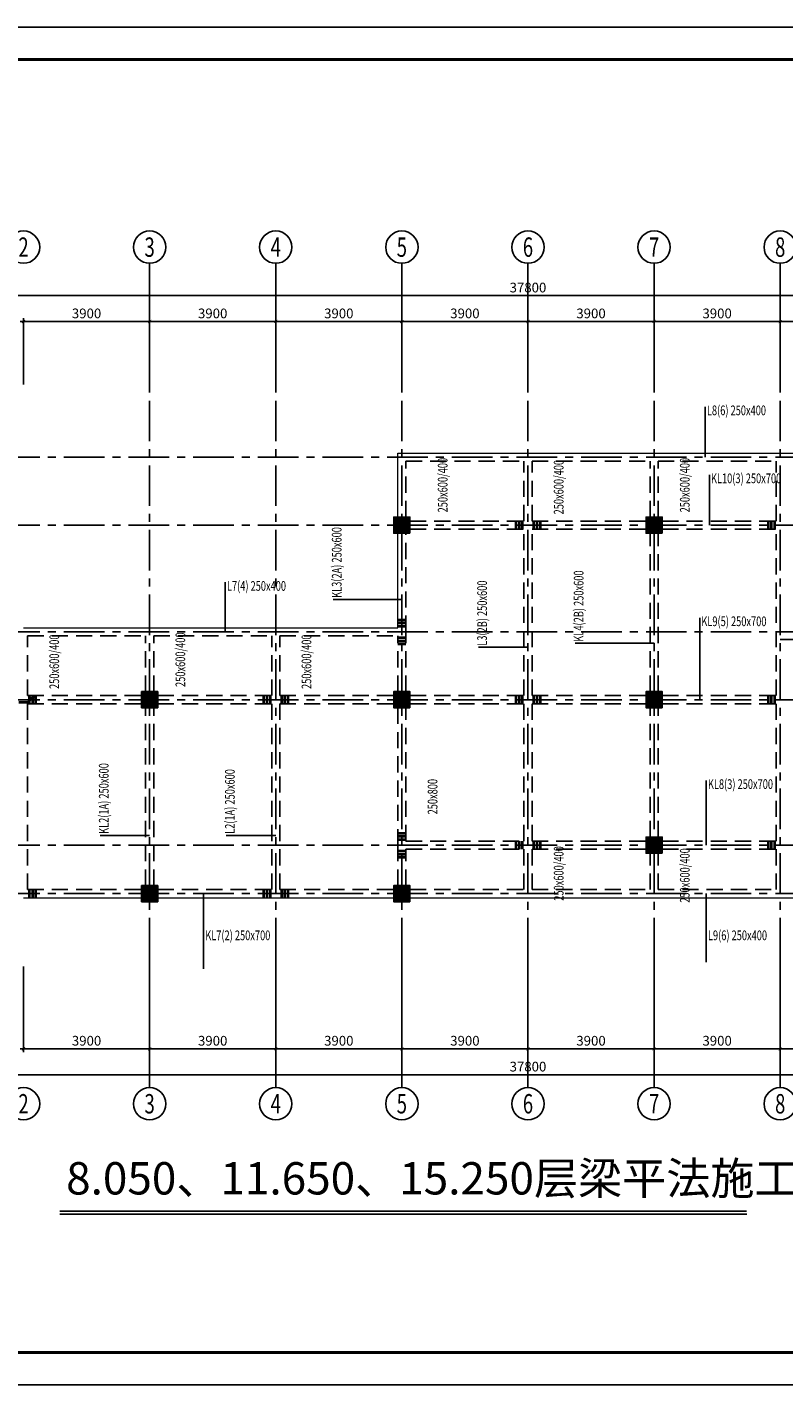
# Model space of a CAD drawing. Units: millimetres. Extents: x 3286043 to 3490224, y 318640 to 1032440.
# Drawn here: x 3321267 to 3344667, y 475987 to 517987 of the extents above; entities that cross this region are included whole.
import ezdxf
from ezdxf.enums import TextEntityAlignment as Align

# ---------------------------------------------------------------- set-up
doc = ezdxf.new("R2010")
doc.units = ezdxf.units.MM
doc.header["$LTSCALE"] = 1000
doc.linetypes.add('CENTER', pattern=[2, 1.25, -0.25, 0.25, -0.25])
doc.linetypes.add('DASHED', pattern=[0.75, 0.5, -0.25])
for name, color, linetype in [('AXIS', 253, 'CENTER'), ('AXIS_DIM', 3, 'Continuous'), ('AXIS_NUM', 7, 'Continuous'), ('BEAM', 4, 'DASHED'), ('BORDER', 7, 'Continuous'), ('COLU', 7, 'Continuous'), ('COLU_HATCH', 251, 'Continuous'), ('NUM', 7, 'Continuous'), ('框1', 7, 'Continuous')]:
    doc.layers.add(name, color=color, linetype=linetype)
for name, color, linetype, lineweight in [('Pkpm_S_Beam', 4, 'Continuous', 18), ('Pkpm_S_BeamDimLocalVer', 7, 'Continuous', 25), ('Pkpm_S_BeamDimMass', 2, 'Continuous', 25), ('Pkpm_S_BeamDimMassVer', 2, 'Continuous', 25), ('Pkpm_S_SubBeamHanger', 1, 'Continuous', 40), ('Pkpm_S_SubBeamHoop', 1, 'Continuous', 40)]:
    doc.layers.add(name, color=color, linetype=linetype, lineweight=lineweight)
doc.styles.add('TSSD_Axis', font='complex.shx', dxfattribs={"width": 0.7, "bigfont": 'hztxt.shx'})
doc.styles.add('TSSD_Dimension', font='tssdeng.shx', dxfattribs={"width": 0.7, "bigfont": 'hztxt.shx'})
doc.styles.add('TSSD_Norm', font='tssdeng.shx', dxfattribs={"bigfont": 'hztxt.shx'})
doc.styles.add('TSSD_Rein', font='tssdeng.shx', dxfattribs={"width": 0.7, "bigfont": 'hztxt.shx'})
doc.dimstyles.new('TSSD_100_100', dxfattribs={"dimtxt": 300, "dimasz": 100, "dimexe": 100, "dimexo": 250, "dimgap": 100, "dimtad": 1, "dimdec": 0, "dimzin": 0, "dimdsep": 46, "dimtxsty": 'TSSD_Dimension', "dimblk": 'ARCHTICK', "dimblk1": 'ARCHTICK', "dimblk2": 'ARCHTICK', "dimcen": 0, "dimdle": 100, "dimclrt": 7, "dimadec": 0, "dimazin": 0, "dimtfac": 1, "dimtdec": 0, "dimtix": 1, "dimtmove": 2, "dimatfit": 3, "dimfxl": 0, "dimtolj": 1, "dimtzin": 0, "dimarcsym": 0})

# ---------------------------------------------------------------- blocks, each defined once
blk = doc.blocks.new('ts_axno')
at = {"color": 0, "linetype": 'ByBlock', "lineweight": -2}
blk.add_circle((0, 0), 0.5, dxfattribs=at)
at = {"color": 0, "linetype": 'ByBlock', "lineweight": -2, "style": 'TSSD_Axis', "width": 0.7}
blk.add_attdef('A', text='', height=0.6, dxfattribs=at).set_placement((0, 0), align=Align.MIDDLE_CENTER)
blk = doc.blocks.new('_ArchTick')
at = {"color": 0, "linetype": 'ByBlock', "const_width": 0.15}
blk.add_lwpolyline([(-0.5, -0.5), (0.5, 0.5)], dxfattribs=at)
blk = doc.blocks.new('*D74')
at = {"layer": 'AXIS_DIM', "color": 0, "lineweight": -2}
for p, q in [((3321154, 488932), (3321154, 486282)), ((3325054, 488932), (3325054, 486282)), ((3321054, 486382), (3325154, 486382))]:
    blk.add_line(p, q, dxfattribs=at)
at = {"layer": 'Defpoints', "color": 0}
for p in [(3321154, 489182), (3325054, 489182), (3325054, 486382)]:
    blk.add_point(p, dxfattribs=at)
at = {"layer": 'AXIS_DIM', "color": 0, "lineweight": -2, "xscale": 100, "yscale": 100, "zscale": 100, "rotation": 180}
blk.add_blockref('_ArchTick', (3321154, 486382), dxfattribs=at)
at = {"layer": 'AXIS_DIM', "color": 0, "lineweight": -2, "xscale": 100, "yscale": 100, "zscale": 100}
blk.add_blockref('_ArchTick', (3325054, 486382), dxfattribs=at)
at = {"layer": 'AXIS_DIM', "color": 7, "insert": (3323104, 486632), "char_height": 300, "attachment_point": 5, "style": 'TSSD_Dimension'}
blk.add_mtext('\\A1;3900', dxfattribs=at)
blk = doc.blocks.new('*D75')
at = {"layer": 'AXIS_DIM', "color": 0, "lineweight": -2}
for p, q in [((3325054, 488932), (3325054, 486282)), ((3328954, 488932), (3328954, 486282)), ((3324954, 486382), (3329054, 486382))]:
    blk.add_line(p, q, dxfattribs=at)
at = {"layer": 'Defpoints', "color": 0}
for p in [(3325054, 489182), (3328954, 489182), (3328954, 486382)]:
    blk.add_point(p, dxfattribs=at)
at = {"layer": 'AXIS_DIM', "color": 0, "lineweight": -2, "xscale": 100, "yscale": 100, "zscale": 100, "rotation": 180}
blk.add_blockref('_ArchTick', (3325054, 486382), dxfattribs=at)
at = {"layer": 'AXIS_DIM', "color": 0, "lineweight": -2, "xscale": 100, "yscale": 100, "zscale": 100}
blk.add_blockref('_ArchTick', (3328954, 486382), dxfattribs=at)
at = {"layer": 'AXIS_DIM', "color": 7, "insert": (3327004, 486632), "char_height": 300, "attachment_point": 5, "style": 'TSSD_Dimension'}
blk.add_mtext('\\A1;3900', dxfattribs=at)
blk = doc.blocks.new('*D76')
at = {"layer": 'AXIS_DIM', "color": 0, "lineweight": -2}
for p, q in [((3328954, 488932), (3328954, 486282)), ((3332854, 488932), (3332854, 486282)), ((3328854, 486382), (3332954, 486382))]:
    blk.add_line(p, q, dxfattribs=at)
at = {"layer": 'Defpoints', "color": 0}
for p in [(3328954, 489182), (3332854, 489182), (3332854, 486382)]:
    blk.add_point(p, dxfattribs=at)
at = {"layer": 'AXIS_DIM', "color": 0, "lineweight": -2, "xscale": 100, "yscale": 100, "zscale": 100, "rotation": 180}
blk.add_blockref('_ArchTick', (3328954, 486382), dxfattribs=at)
at = {"layer": 'AXIS_DIM', "color": 0, "lineweight": -2, "xscale": 100, "yscale": 100, "zscale": 100}
blk.add_blockref('_ArchTick', (3332854, 486382), dxfattribs=at)
at = {"layer": 'AXIS_DIM', "color": 7, "insert": (3330904, 486632), "char_height": 300, "attachment_point": 5, "style": 'TSSD_Dimension'}
blk.add_mtext('\\A1;3900', dxfattribs=at)
blk = doc.blocks.new('*D77')
at = {"layer": 'AXIS_DIM', "color": 0, "lineweight": -2}
for p, q in [((3332854, 488932), (3332854, 486282)), ((3336754, 488932), (3336754, 486282)), ((3332754, 486382), (3336854, 486382))]:
    blk.add_line(p, q, dxfattribs=at)
at = {"layer": 'Defpoints', "color": 0}
for p in [(3332854, 489182), (3336754, 489182), (3336754, 486382)]:
    blk.add_point(p, dxfattribs=at)
at = {"layer": 'AXIS_DIM', "color": 0, "lineweight": -2, "xscale": 100, "yscale": 100, "zscale": 100, "rotation": 180}
blk.add_blockref('_ArchTick', (3332854, 486382), dxfattribs=at)
at = {"layer": 'AXIS_DIM', "color": 0, "lineweight": -2, "xscale": 100, "yscale": 100, "zscale": 100}
blk.add_blockref('_ArchTick', (3336754, 486382), dxfattribs=at)
at = {"layer": 'AXIS_DIM', "color": 7, "insert": (3334804, 486632), "char_height": 300, "attachment_point": 5, "style": 'TSSD_Dimension'}
blk.add_mtext('\\A1;3900', dxfattribs=at)
blk = doc.blocks.new('*D78')
at = {"layer": 'AXIS_DIM', "color": 0, "lineweight": -2}
for p, q in [((3336754, 488932), (3336754, 486282)), ((3340654, 488932), (3340654, 486282)), ((3336654, 486382), (3340754, 486382))]:
    blk.add_line(p, q, dxfattribs=at)
at = {"layer": 'Defpoints', "color": 0}
for p in [(3336754, 489182), (3340654, 489182), (3340654, 486382)]:
    blk.add_point(p, dxfattribs=at)
at = {"layer": 'AXIS_DIM', "color": 0, "lineweight": -2, "xscale": 100, "yscale": 100, "zscale": 100, "rotation": 180}
blk.add_blockref('_ArchTick', (3336754, 486382), dxfattribs=at)
at = {"layer": 'AXIS_DIM', "color": 0, "lineweight": -2, "xscale": 100, "yscale": 100, "zscale": 100}
blk.add_blockref('_ArchTick', (3340654, 486382), dxfattribs=at)
at = {"layer": 'AXIS_DIM', "color": 7, "insert": (3338704, 486632), "char_height": 300, "attachment_point": 5, "style": 'TSSD_Dimension'}
blk.add_mtext('\\A1;3900', dxfattribs=at)
blk = doc.blocks.new('*D79')
at = {"layer": 'AXIS_DIM', "color": 0, "lineweight": -2}
for p, q in [((3340654, 488932), (3340654, 486282)), ((3344554, 488932), (3344554, 486282)), ((3340554, 486382), (3344654, 486382))]:
    blk.add_line(p, q, dxfattribs=at)
at = {"layer": 'Defpoints', "color": 0}
for p in [(3340654, 489182), (3344554, 489182), (3344554, 486382)]:
    blk.add_point(p, dxfattribs=at)
at = {"layer": 'AXIS_DIM', "color": 0, "lineweight": -2, "xscale": 100, "yscale": 100, "zscale": 100, "rotation": 180}
blk.add_blockref('_ArchTick', (3340654, 486382), dxfattribs=at)
at = {"layer": 'AXIS_DIM', "color": 0, "lineweight": -2, "xscale": 100, "yscale": 100, "zscale": 100}
blk.add_blockref('_ArchTick', (3344554, 486382), dxfattribs=at)
at = {"layer": 'AXIS_DIM', "color": 7, "insert": (3342604, 486632), "char_height": 300, "attachment_point": 5, "style": 'TSSD_Dimension'}
blk.add_mtext('\\A1;3900', dxfattribs=at)
blk = doc.blocks.new('*D80')
at = {"layer": 'AXIS_DIM', "color": 0, "lineweight": -2}
for p, q in [((3344554, 488932), (3344554, 486282)), ((3348454, 488932), (3348454, 486282)), ((3344454, 486382), (3348554, 486382))]:
    blk.add_line(p, q, dxfattribs=at)
at = {"layer": 'Defpoints', "color": 0}
for p in [(3344554, 489182), (3348454, 489182), (3348454, 486382)]:
    blk.add_point(p, dxfattribs=at)
at = {"layer": 'AXIS_DIM', "color": 0, "lineweight": -2, "xscale": 100, "yscale": 100, "zscale": 100, "rotation": 180}
blk.add_blockref('_ArchTick', (3344554, 486382), dxfattribs=at)
at = {"layer": 'AXIS_DIM', "color": 0, "lineweight": -2, "xscale": 100, "yscale": 100, "zscale": 100}
blk.add_blockref('_ArchTick', (3348454, 486382), dxfattribs=at)
at = {"layer": 'AXIS_DIM', "color": 7, "insert": (3346504, 486632), "char_height": 300, "attachment_point": 5, "style": 'TSSD_Dimension'}
blk.add_mtext('\\A1;3900', dxfattribs=at)
blk = doc.blocks.new('*D83')
at = {"layer": 'AXIS_DIM', "color": 0, "lineweight": -2}
for p, q in [((3317854, 488932), (3317854, 485482)), ((3355654, 488932), (3355654, 485482)), ((3317754, 485582), (3355754, 485582))]:
    blk.add_line(p, q, dxfattribs=at)
at = {"layer": 'Defpoints', "color": 0}
for p in [(3317854, 489182), (3355654, 489182), (3355654, 485582)]:
    blk.add_point(p, dxfattribs=at)
at = {"layer": 'AXIS_DIM', "color": 0, "lineweight": -2, "xscale": 100, "yscale": 100, "zscale": 100, "rotation": 180}
blk.add_blockref('_ArchTick', (3317854, 485582), dxfattribs=at)
at = {"layer": 'AXIS_DIM', "color": 0, "lineweight": -2, "xscale": 100, "yscale": 100, "zscale": 100}
blk.add_blockref('_ArchTick', (3355654, 485582), dxfattribs=at)
at = {"layer": 'AXIS_DIM', "color": 7, "insert": (3336754, 485832), "char_height": 300, "attachment_point": 5, "style": 'TSSD_Dimension'}
blk.add_mtext('\\A1;37800', dxfattribs=at)
blk = doc.blocks.new('*D91')
at = {"layer": 'AXIS_DIM', "color": 0, "lineweight": -2}
for p, q in [((3321054, 508882), (3325154, 508882)), ((3321154, 506932), (3321154, 508982)), ((3325054, 506932), (3325054, 508982))]:
    blk.add_line(p, q, dxfattribs=at)
at = {"layer": 'Defpoints', "color": 0}
for p in [(3325054, 508882), (3321154, 506682), (3325054, 506682)]:
    blk.add_point(p, dxfattribs=at)
at = {"layer": 'AXIS_DIM', "color": 0, "lineweight": -2, "xscale": 100, "yscale": 100, "zscale": 100, "rotation": 180}
blk.add_blockref('_ArchTick', (3321154, 508882), dxfattribs=at)
at = {"layer": 'AXIS_DIM', "color": 0, "lineweight": -2, "xscale": 100, "yscale": 100, "zscale": 100}
blk.add_blockref('_ArchTick', (3325054, 508882), dxfattribs=at)
at = {"layer": 'AXIS_DIM', "color": 7, "insert": (3323104, 509132), "char_height": 300, "attachment_point": 5, "style": 'TSSD_Dimension'}
blk.add_mtext('\\A1;3900', dxfattribs=at)
blk = doc.blocks.new('*D92')
at = {"layer": 'AXIS_DIM', "color": 0, "lineweight": -2}
for p, q in [((3324954, 508882), (3329054, 508882)), ((3325054, 506932), (3325054, 508982)), ((3328954, 506932), (3328954, 508982))]:
    blk.add_line(p, q, dxfattribs=at)
at = {"layer": 'Defpoints', "color": 0}
for p in [(3328954, 508882), (3325054, 506682), (3328954, 506682)]:
    blk.add_point(p, dxfattribs=at)
at = {"layer": 'AXIS_DIM', "color": 0, "lineweight": -2, "xscale": 100, "yscale": 100, "zscale": 100, "rotation": 180}
blk.add_blockref('_ArchTick', (3325054, 508882), dxfattribs=at)
at = {"layer": 'AXIS_DIM', "color": 0, "lineweight": -2, "xscale": 100, "yscale": 100, "zscale": 100}
blk.add_blockref('_ArchTick', (3328954, 508882), dxfattribs=at)
at = {"layer": 'AXIS_DIM', "color": 7, "insert": (3327004, 509132), "char_height": 300, "attachment_point": 5, "style": 'TSSD_Dimension'}
blk.add_mtext('\\A1;3900', dxfattribs=at)
blk = doc.blocks.new('*D93')
at = {"layer": 'AXIS_DIM', "color": 0, "lineweight": -2}
for p, q in [((3328854, 508882), (3332954, 508882)), ((3328954, 506932), (3328954, 508982)), ((3332854, 506932), (3332854, 508982))]:
    blk.add_line(p, q, dxfattribs=at)
at = {"layer": 'Defpoints', "color": 0}
for p in [(3332854, 508882), (3328954, 506682), (3332854, 506682)]:
    blk.add_point(p, dxfattribs=at)
at = {"layer": 'AXIS_DIM', "color": 0, "lineweight": -2, "xscale": 100, "yscale": 100, "zscale": 100, "rotation": 180}
blk.add_blockref('_ArchTick', (3328954, 508882), dxfattribs=at)
at = {"layer": 'AXIS_DIM', "color": 0, "lineweight": -2, "xscale": 100, "yscale": 100, "zscale": 100}
blk.add_blockref('_ArchTick', (3332854, 508882), dxfattribs=at)
at = {"layer": 'AXIS_DIM', "color": 7, "insert": (3330904, 509132), "char_height": 300, "attachment_point": 5, "style": 'TSSD_Dimension'}
blk.add_mtext('\\A1;3900', dxfattribs=at)
blk = doc.blocks.new('*D94')
at = {"layer": 'AXIS_DIM', "color": 0, "lineweight": -2}
for p, q in [((3332754, 508882), (3336854, 508882)), ((3332854, 506932), (3332854, 508982)), ((3336754, 506932), (3336754, 508982))]:
    blk.add_line(p, q, dxfattribs=at)
at = {"layer": 'Defpoints', "color": 0}
for p in [(3336754, 508882), (3332854, 506682), (3336754, 506682)]:
    blk.add_point(p, dxfattribs=at)
at = {"layer": 'AXIS_DIM', "color": 0, "lineweight": -2, "xscale": 100, "yscale": 100, "zscale": 100, "rotation": 180}
blk.add_blockref('_ArchTick', (3332854, 508882), dxfattribs=at)
at = {"layer": 'AXIS_DIM', "color": 0, "lineweight": -2, "xscale": 100, "yscale": 100, "zscale": 100}
blk.add_blockref('_ArchTick', (3336754, 508882), dxfattribs=at)
at = {"layer": 'AXIS_DIM', "color": 7, "insert": (3334804, 509132), "char_height": 300, "attachment_point": 5, "style": 'TSSD_Dimension'}
blk.add_mtext('\\A1;3900', dxfattribs=at)
blk = doc.blocks.new('*D95')
at = {"layer": 'AXIS_DIM', "color": 0, "lineweight": -2}
for p, q in [((3336654, 508882), (3340754, 508882)), ((3336754, 506932), (3336754, 508982)), ((3340654, 506932), (3340654, 508982))]:
    blk.add_line(p, q, dxfattribs=at)
at = {"layer": 'Defpoints', "color": 0}
for p in [(3340654, 508882), (3336754, 506682), (3340654, 506682)]:
    blk.add_point(p, dxfattribs=at)
at = {"layer": 'AXIS_DIM', "color": 0, "lineweight": -2, "xscale": 100, "yscale": 100, "zscale": 100, "rotation": 180}
blk.add_blockref('_ArchTick', (3336754, 508882), dxfattribs=at)
at = {"layer": 'AXIS_DIM', "color": 0, "lineweight": -2, "xscale": 100, "yscale": 100, "zscale": 100}
blk.add_blockref('_ArchTick', (3340654, 508882), dxfattribs=at)
at = {"layer": 'AXIS_DIM', "color": 7, "insert": (3338704, 509132), "char_height": 300, "attachment_point": 5, "style": 'TSSD_Dimension'}
blk.add_mtext('\\A1;3900', dxfattribs=at)
blk = doc.blocks.new('*D96')
at = {"layer": 'AXIS_DIM', "color": 0, "lineweight": -2}
for p, q in [((3340554, 508882), (3344654, 508882)), ((3340654, 506932), (3340654, 508982)), ((3344554, 506932), (3344554, 508982))]:
    blk.add_line(p, q, dxfattribs=at)
at = {"layer": 'Defpoints', "color": 0}
for p in [(3344554, 508882), (3340654, 506682), (3344554, 506682)]:
    blk.add_point(p, dxfattribs=at)
at = {"layer": 'AXIS_DIM', "color": 0, "lineweight": -2, "xscale": 100, "yscale": 100, "zscale": 100, "rotation": 180}
blk.add_blockref('_ArchTick', (3340654, 508882), dxfattribs=at)
at = {"layer": 'AXIS_DIM', "color": 0, "lineweight": -2, "xscale": 100, "yscale": 100, "zscale": 100}
blk.add_blockref('_ArchTick', (3344554, 508882), dxfattribs=at)
at = {"layer": 'AXIS_DIM', "color": 7, "insert": (3342604, 509132), "char_height": 300, "attachment_point": 5, "style": 'TSSD_Dimension'}
blk.add_mtext('\\A1;3900', dxfattribs=at)
blk = doc.blocks.new('*D97')
at = {"layer": 'AXIS_DIM', "color": 0, "lineweight": -2}
for p, q in [((3344454, 508882), (3348554, 508882)), ((3344554, 506932), (3344554, 508982)), ((3348454, 506932), (3348454, 508982))]:
    blk.add_line(p, q, dxfattribs=at)
at = {"layer": 'Defpoints', "color": 0}
for p in [(3348454, 508882), (3344554, 506682), (3348454, 506682)]:
    blk.add_point(p, dxfattribs=at)
at = {"layer": 'AXIS_DIM', "color": 0, "lineweight": -2, "xscale": 100, "yscale": 100, "zscale": 100, "rotation": 180}
blk.add_blockref('_ArchTick', (3344554, 508882), dxfattribs=at)
at = {"layer": 'AXIS_DIM', "color": 0, "lineweight": -2, "xscale": 100, "yscale": 100, "zscale": 100}
blk.add_blockref('_ArchTick', (3348454, 508882), dxfattribs=at)
at = {"layer": 'AXIS_DIM', "color": 7, "insert": (3346504, 509132), "char_height": 300, "attachment_point": 5, "style": 'TSSD_Dimension'}
blk.add_mtext('\\A1;3900', dxfattribs=at)
blk = doc.blocks.new('*D100')
at = {"layer": 'AXIS_DIM', "color": 0, "lineweight": -2}
for p, q in [((3317754, 509682), (3355754, 509682)), ((3317854, 506932), (3317854, 509782)), ((3355654, 506932), (3355654, 509782))]:
    blk.add_line(p, q, dxfattribs=at)
at = {"layer": 'Defpoints', "color": 0}
for p in [(3355654, 509682), (3317854, 506682), (3355654, 506682)]:
    blk.add_point(p, dxfattribs=at)
at = {"layer": 'AXIS_DIM', "color": 0, "lineweight": -2, "xscale": 100, "yscale": 100, "zscale": 100, "rotation": 180}
blk.add_blockref('_ArchTick', (3317854, 509682), dxfattribs=at)
at = {"layer": 'AXIS_DIM', "color": 0, "lineweight": -2, "xscale": 100, "yscale": 100, "zscale": 100}
blk.add_blockref('_ArchTick', (3355654, 509682), dxfattribs=at)
at = {"layer": 'AXIS_DIM', "color": 7, "insert": (3336754, 509932), "char_height": 300, "attachment_point": 5, "style": 'TSSD_Dimension'}
blk.add_mtext('\\A1;37800', dxfattribs=at)

msp = doc.modelspace()

# ---------------------------------------------------------------- hatches: boundary and pattern name
at = {"layer": 'COLU_HATCH'}
for points in [[(3333104.39058, 502332.28647), (3333104.39058, 502832.28647), (3332604.39058, 502832.28647), (3332604.39058, 502332.28647)], [(3340904.39058, 502332.28647), (3340904.39058, 502832.28647), (3340404.39058, 502832.28647), (3340404.39058, 502332.28647)], [(3325304.39058, 496932.28647), (3325304.39058, 497432.28647), (3324804.39058, 497432.28647), (3324804.39058, 496932.28647)], [(3333104.39058, 496932.28647), (3333104.39058, 497432.28647), (3332604.39058, 497432.28647), (3332604.39058, 496932.28647)], [(3340904.39058, 496932.28647), (3340904.39058, 497432.28647), (3340404.39058, 497432.28647), (3340404.39058, 496932.28647)], [(3340904.39058, 492432.28598), (3340904.39058, 492932.28598), (3340404.39058, 492932.28598), (3340404.39058, 492432.28598)], [(3325304.39058, 490932.28598), (3325304.39058, 491432.28598), (3324804.39058, 491432.28598), (3324804.39058, 490932.28598)], [(3333104.39058, 490932.28598), (3333104.39058, 491432.28598), (3332604.39058, 491432.28598), (3332604.39058, 490932.28598)]]:
    msp.add_hatch(color=256, dxfattribs=at).paths.add_polyline_path(points)

# ---------------------------------------------------------------- linework, layer by layer
at = {"layer": 'AXIS'}
for p, q in [((3325054.39058, 489182.28598), (3325054.39058, 506682.28598)), ((3328954.39058, 489182.28598), (3328954.39058, 506682.28598)), ((3332854.39058, 489182.28598), (3332854.39058, 506682.28598)), ((3336754.39058, 489182.28598), (3336754.39058, 506682.28598)), ((3340654.39058, 489182.28598), (3340654.39058, 506682.28598)), ((3344554.39058, 489182.28598), (3344554.39058, 506682.28598)), ((3357654.39058, 504682.28598), (3315854.39058, 504682.28598)), ((3357654.39058, 502582.28598), (3315854.39058, 502582.28598)), ((3357654.39058, 499282.28598), (3315854.39058, 499282.28598)), ((3357654.39058, 497182.28598), (3315854.39058, 497182.28598)), ((3357654.39058, 492682.28598), (3315854.39058, 492682.28598)), ((3357654.39058, 491182.28598), (3315854.39058, 491182.28598))]:
    msp.add_line(p, q, dxfattribs=at)
at = {"layer": 'AXIS_NUM'}
for p, q in [((3325054.39058, 506682.28598), (3325054.39058, 510682.28598)), ((3328954.39058, 506682.28598), (3328954.39058, 510682.28598)), ((3332854.39058, 506682.28598), (3332854.39058, 510682.28598)), ((3336754.39058, 506682.28598), (3336754.39058, 510682.28598)), ((3340654.39058, 506682.28598), (3340654.39058, 510682.28598)), ((3344554.39058, 506682.28598), (3344554.39058, 510682.28598)), ((3325054.39058, 489182.28598), (3325054.39058, 485182.28598)), ((3328954.39058, 489182.28598), (3328954.39058, 485182.28598)), ((3332854.39058, 489182.28598), (3332854.39058, 485182.28598)), ((3336754.39058, 489182.28598), (3336754.39058, 485182.28598)), ((3340654.39058, 489182.28598), (3340654.39058, 485182.28598)), ((3344554.39058, 489182.28598), (3344554.39058, 485182.28598))]:
    msp.add_line(p, q, dxfattribs=at)
at = {"layer": 'BEAM'}
for p, q in [((3332979.39058, 502832.28647), (3332979.39058, 504557.28647)), ((3332979.39058, 504557.28647), (3336629.39058, 504557.28647)), ((3336629.39058, 502707.28647), (3336629.39058, 504557.28647)), ((3336879.39058, 502707.28647), (3336879.39058, 504557.28647)), ((3336879.39058, 504557.28647), (3340529.39058, 504557.28647)), ((3340529.39058, 502832.28647), (3340529.39058, 504557.28647)), ((3340779.39058, 502832.28647), (3340779.39058, 504557.28647)), ((3340779.39058, 504557.28647), (3344429.39058, 504557.28647)), ((3344429.39058, 502707.28647), (3344429.39058, 504557.28647)), ((3332979.39058, 499282.28647), (3332979.39058, 502332.28647)), ((3333104.39058, 502707.28647), (3336629.39058, 502707.28647)), ((3333104.39058, 502457.28647), (3336629.39058, 502457.28647)), ((3336629.39058, 497307.28647), (3336629.39058, 502457.28647)), ((3336879.39058, 502707.28647), (3340404.39058, 502707.28647)), ((3336879.39058, 497307.28647), (3336879.39058, 502457.28647)), ((3336879.39058, 502457.28647), (3340404.39058, 502457.28647)), ((3340529.39058, 497432.28647), (3340529.39058, 502332.28647)), ((3340779.39058, 497432.28647), (3340779.39058, 502332.28647)), ((3340904.39058, 502707.28647), (3344429.39058, 502707.28647)), ((3340904.39058, 502457.28647), (3344429.39058, 502457.28647)), ((3344429.39058, 497307.28647), (3344429.39058, 502457.28647)), ((3321279.39058, 497307.28647), (3321279.39058, 499157.28647)), ((3321279.39058, 499157.28647), (3324929.39058, 499157.28647)), ((3324929.39058, 497432.28647), (3324929.39058, 499157.28647)), ((3325179.39058, 497432.28647), (3325179.39058, 499157.28647)), ((3325179.39058, 499157.28647), (3328829.39058, 499157.28647)), ((3328829.39058, 497307.28647), (3328829.39058, 499157.28647)), ((3329079.39058, 497307.28647), (3329079.39058, 499157.28647)), ((3329079.39058, 499157.28647), (3332729.39058, 499157.28647)), ((3332729.39058, 497432.28647), (3332729.39058, 499157.28647)), ((3332979.39058, 497432.28647), (3332979.39058, 499282.28647)), ((3321279.39058, 497307.28647), (3324804.39058, 497307.28647)), ((3325304.39058, 497307.28647), (3328829.39058, 497307.28647)), ((3329079.39058, 497307.28647), (3332604.39058, 497307.28647)), ((3333104.39058, 497307.28647), (3336629.39058, 497307.28647)), ((3336879.39058, 497307.28647), (3340404.39058, 497307.28647)), ((3340904.39058, 497307.28647), (3344429.39058, 497307.28647)), ((3321279.39058, 491307.28598), (3321279.39058, 497057.28647)), ((3321279.39058, 497057.28647), (3324804.39058, 497057.28647)), ((3324929.39058, 491432.28598), (3324929.39058, 496932.28647)), ((3325179.39058, 491432.28598), (3325179.39058, 496932.28647)), ((3325304.39058, 497057.28647), (3328829.39058, 497057.28647)), ((3328829.39058, 491307.28598), (3328829.39058, 497057.28647)), ((3329079.39058, 491307.28598), (3329079.39058, 497057.28647)), ((3329079.39058, 497057.28647), (3332604.39058, 497057.28647)), ((3332729.39058, 492682.28598), (3332729.39058, 496932.28647)), ((3332979.39058, 492807.28598), (3332979.39058, 496932.28647)), ((3333104.39058, 497057.28647), (3336629.39058, 497057.28647)), ((3336629.39058, 492807.28598), (3336629.39058, 497057.28647)), ((3336879.39058, 492807.28598), (3336879.39058, 497057.28647)), ((3336879.39058, 497057.28647), (3340404.39058, 497057.28647)), ((3340529.39058, 492932.28598), (3340529.39058, 496932.28647)), ((3340779.39058, 492932.28598), (3340779.39058, 496932.28647)), ((3340904.39058, 497057.28647), (3344429.39058, 497057.28647)), ((3344429.39058, 492807.28598), (3344429.39058, 497057.28647)), ((3332729.39058, 491432.28598), (3332729.39058, 492682.28598)), ((3332979.39058, 492807.28598), (3336629.39058, 492807.28598)), ((3336879.39058, 492807.28598), (3340404.39058, 492807.28598)), ((3340904.39058, 492807.28598), (3344429.39058, 492807.28598)), ((3332979.39058, 491432.28598), (3332979.39058, 492557.28598)), ((3332979.39058, 492557.28598), (3336629.39058, 492557.28598)), ((3336629.39058, 491307.28598), (3336629.39058, 492557.28598)), ((3336879.39058, 491307.28598), (3336879.39058, 492557.28598)), ((3336879.39058, 492557.28598), (3340404.39058, 492557.28598)), ((3340529.39058, 491307.28598), (3340529.39058, 492432.28598)), ((3340779.39058, 491307.28598), (3340779.39058, 492432.28598)), ((3340904.39058, 492557.28598), (3344429.39058, 492557.28598)), ((3344429.39058, 491307.28598), (3344429.39058, 492557.28598)), ((3321279.39058, 491307.28598), (3324804.39058, 491307.28598)), ((3325304.39058, 491307.28598), (3328829.39058, 491307.28598)), ((3329079.39058, 491307.28598), (3332604.39058, 491307.28598)), ((3333104.39058, 491307.28598), (3336629.39058, 491307.28598)), ((3336879.39058, 491307.28598), (3340529.39058, 491307.28598)), ((3340779.39058, 491307.28598), (3344429.39058, 491307.28598))]:
    msp.add_line(p, q, dxfattribs=at)
at = {"layer": 'BORDER'}
msp.add_lwpolyline([(3369151.54902, 475987.33881), (3369151.54902, 517987.33881), (3309751.54902, 517987.33881), (3309751.54902, 475987.33881)], close=True, dxfattribs=at)
at = {"layer": 'COLU'}
for points in [[(3333104.39058, 502332.28647), (3333104.39058, 502832.28647), (3332604.39058, 502832.28647), (3332604.39058, 502332.28647)], [(3340904.39058, 502332.28647), (3340904.39058, 502832.28647), (3340404.39058, 502832.28647), (3340404.39058, 502332.28647)], [(3325304.39058, 496932.28647), (3325304.39058, 497432.28647), (3324804.39058, 497432.28647), (3324804.39058, 496932.28647)], [(3333104.39058, 496932.28647), (3333104.39058, 497432.28647), (3332604.39058, 497432.28647), (3332604.39058, 496932.28647)], [(3340904.39058, 496932.28647), (3340904.39058, 497432.28647), (3340404.39058, 497432.28647), (3340404.39058, 496932.28647)], [(3340904.39058, 492432.28598), (3340904.39058, 492932.28598), (3340404.39058, 492932.28598), (3340404.39058, 492432.28598)], [(3325304.39058, 490932.28598), (3325304.39058, 491432.28598), (3324804.39058, 491432.28598), (3324804.39058, 490932.28598)], [(3333104.39058, 490932.28598), (3333104.39058, 491432.28598), (3332604.39058, 491432.28598), (3332604.39058, 490932.28598)]]:
    msp.add_lwpolyline(points, close=True, dxfattribs=at)
at = {"layer": 'NUM', "const_width": 50}
msp.add_lwpolyline([(3343520.94347, 481363.68354), (3322272.18265, 481363.68354)], dxfattribs=at)
at = {"layer": 'NUM'}
msp.add_lwpolyline([(3343520.94347, 481263.68354), (3322272.18265, 481263.68354)], dxfattribs=at)
at = {"layer": 'Pkpm_S_Beam'}
for p, q in [((3332729.39058, 502832.28647), (3332729.39058, 504807.28647)), ((3332729.39058, 504807.28647), (3336754.39058, 504807.28647)), ((3336754.39058, 504807.28647), (3340654.39058, 504807.28647)), ((3340654.39058, 504807.28647), (3344554.39058, 504807.28647)), ((3344554.39058, 504807.28647), (3348454.39058, 504807.28647)), ((3332729.39058, 499407.28647), (3332729.39058, 502332.28647)), ((3321154.39058, 499407.28647), (3325054.39058, 499407.28647)), ((3325054.39058, 499407.28647), (3328954.39058, 499407.28647)), ((3328954.39058, 499407.28647), (3332729.39058, 499407.28647)), ((3321154.39058, 491057.28598), (3324804.39058, 491057.28598)), ((3325304.39058, 491057.28598), (3328954.39058, 491057.28598)), ((3328954.39058, 491057.28598), (3332604.39058, 491057.28598)), ((3333104.39058, 491057.28598), (3336754.39058, 491057.28598)), ((3336754.39058, 491057.28598), (3340654.39058, 491057.28598)), ((3340654.39058, 491057.28598), (3344554.39058, 491057.28598)), ((3344554.39058, 491057.28598), (3348454.39058, 491057.28598))]:
    msp.add_line(p, q, dxfattribs=at)
at = {"layer": 'Pkpm_S_BeamDimMass'}
for p, q in [((3342237.82027, 504682.28647), (3342237.82027, 506245.05991)), ((3342363.91792, 502582.28647), (3342363.91792, 504142.3226)), ((3327394.39058, 499282.28647), (3327394.39058, 500813.53647)), ((3342066.57222, 497182.28647), (3342066.57222, 499719.55893)), ((3342269.3437, 492682.28598), (3342269.3437, 494683.65463)), ((3326724.38186, 491182.28598), (3326724.38186, 488858.04865)), ((3342269.90631, 491182.28598), (3342269.90631, 489067.64096))]:
    msp.add_line(p, q, dxfattribs=at)
at = {"layer": 'Pkpm_S_BeamDimMassVer'}
for p, q in [((3332854.39058, 500283.90366), (3330726.92769, 500283.90366)), ((3344554.39058, 499044.3519), (3346095.21089, 499044.3519)), ((3336754.39058, 498802.28647), (3335223.14058, 498802.28647)), ((3340654.39058, 498928.3812), (3338208.95308, 498928.3812)), ((3325054.39058, 492982.28598), (3323523.14058, 492982.28598)), ((3328954.39058, 492982.28598), (3327423.14058, 492982.28598))]:
    msp.add_line(p, q, dxfattribs=at)
at = {"layer": 'Pkpm_S_SubBeamHanger'}
for p, q in [((3321004.39058, 497107.28647), (3321304.39058, 497107.28647)), ((3321304.39058, 497107.28647), (3321404.39058, 497257.28647)), ((3321404.39058, 497257.28647), (3321504.39058, 497257.28647))]:
    msp.add_line(p, q, dxfattribs=at)
at = {"layer": 'Pkpm_S_SubBeamHoop'}
for p, q in [((3336379.39058, 502707.28647), (3336379.39058, 502457.28647)), ((3336479.39058, 502707.28647), (3336479.39058, 502457.28647)), ((3336579.39058, 502707.28647), (3336579.39058, 502457.28647)), ((3336929.39058, 502707.28647), (3336929.39058, 502457.28647)), ((3337029.39058, 502707.28647), (3337029.39058, 502457.28647)), ((3337129.39058, 502707.28647), (3337129.39058, 502457.28647)), ((3344179.39058, 502707.28647), (3344179.39058, 502457.28647)), ((3344279.39058, 502707.28647), (3344279.39058, 502457.28647)), ((3344379.39058, 502707.28647), (3344379.39058, 502457.28647)), ((3332729.39058, 499657.28647), (3332979.39058, 499657.28647)), ((3332729.39058, 499557.28647), (3332979.39058, 499557.28647)), ((3332729.39058, 499457.28647), (3332979.39058, 499457.28647)), ((3332729.39058, 499107.28647), (3332979.39058, 499107.28647)), ((3332729.39058, 499007.28647), (3332979.39058, 499007.28647)), ((3332729.39058, 498907.28647), (3332979.39058, 498907.28647)), ((3321329.39058, 497307.28647), (3321329.39058, 497057.28647)), ((3321429.39058, 497307.28647), (3321429.39058, 497057.28647)), ((3321529.39058, 497307.28647), (3321529.39058, 497057.28647)), ((3328579.39058, 497307.28647), (3328579.39058, 497057.28647)), ((3328679.39058, 497307.28647), (3328679.39058, 497057.28647)), ((3328779.39058, 497307.28647), (3328779.39058, 497057.28647)), ((3329129.39058, 497307.28647), (3329129.39058, 497057.28647)), ((3329229.39058, 497307.28647), (3329229.39058, 497057.28647)), ((3329329.39058, 497307.28647), (3329329.39058, 497057.28647)), ((3336379.39058, 497307.28647), (3336379.39058, 497057.28647)), ((3336479.39058, 497307.28647), (3336479.39058, 497057.28647)), ((3336579.39058, 497307.28647), (3336579.39058, 497057.28647)), ((3336929.39058, 497307.28647), (3336929.39058, 497057.28647)), ((3337029.39058, 497307.28647), (3337029.39058, 497057.28647)), ((3337129.39058, 497307.28647), (3337129.39058, 497057.28647)), ((3344179.39058, 497307.28647), (3344179.39058, 497057.28647)), ((3344279.39058, 497307.28647), (3344279.39058, 497057.28647)), ((3344379.39058, 497307.28647), (3344379.39058, 497057.28647)), ((3332729.39058, 493057.28598), (3332979.39058, 493057.28598)), ((3332729.39058, 492957.28598), (3332979.39058, 492957.28598)), ((3332729.39058, 492857.28598), (3332979.39058, 492857.28598)), ((3336379.39058, 492807.28598), (3336379.39058, 492557.28598)), ((3336479.39058, 492807.28598), (3336479.39058, 492557.28598)), ((3336579.39058, 492807.28598), (3336579.39058, 492557.28598)), ((3336929.39058, 492807.28598), (3336929.39058, 492557.28598)), ((3337029.39058, 492807.28598), (3337029.39058, 492557.28598)), ((3337129.39058, 492807.28598), (3337129.39058, 492557.28598)), ((3344179.39058, 492807.28598), (3344179.39058, 492557.28598)), ((3344279.39058, 492807.28598), (3344279.39058, 492557.28598)), ((3344379.39058, 492807.28598), (3344379.39058, 492557.28598)), ((3332729.39058, 492507.28598), (3332979.39058, 492507.28598)), ((3332729.39058, 492407.28598), (3332979.39058, 492407.28598)), ((3332729.39058, 492307.28598), (3332979.39058, 492307.28598)), ((3321329.39058, 491307.28598), (3321329.39058, 491057.28598)), ((3321429.39058, 491307.28598), (3321429.39058, 491057.28598)), ((3321529.39058, 491307.28598), (3321529.39058, 491057.28598)), ((3328579.39058, 491307.28598), (3328579.39058, 491057.28598)), ((3328679.39058, 491307.28598), (3328679.39058, 491057.28598)), ((3328779.39058, 491307.28598), (3328779.39058, 491057.28598)), ((3329129.39058, 491307.28598), (3329129.39058, 491057.28598)), ((3329229.39058, 491307.28598), (3329229.39058, 491057.28598)), ((3329329.39058, 491307.28598), (3329329.39058, 491057.28598))]:
    msp.add_line(p, q, dxfattribs=at)
at = {"layer": '框1'}
for p, q in [((3369151.54902, 517987.33881), (3309751.54902, 517987.33881)), ((3368151.54902, 516987.33881), (3310751.54902, 516987.33881)), ((3310751.54902, 476987.33881), (3368151.54902, 476987.33881)), ((3309751.54902, 475987.33881), (3369151.54902, 475987.33881))]:
    msp.add_line(p, q, dxfattribs=at)
at = {"layer": '框1', "const_width": 100}
msp.add_lwpolyline([(3310751.54902, 516987.33881), (3368151.54902, 516987.33881), (3368151.54902, 476987.33881), (3310751.54902, 476987.33881), (3310751.54902, 516987.33881)], dxfattribs=at)

# ---------------------------------------------------------------- block references
at = {"layer": 'AXIS_NUM'}
ref = msp.add_blockref('ts_axno', (3321154.39058, 511182.28598), dxfattribs=dict(at, xscale=1000, yscale=1000, zscale=1000))
ref.add_attrib('2', '2', dxfattribs={"height": 600, "style": 'TSSD_Axis', "width": 0.7}).set_placement((3321154.39058, 511182.28598), align=Align.MIDDLE_CENTER)
ref = msp.add_blockref('ts_axno', (3325054.39058, 511182.28598), dxfattribs=dict(at, xscale=1000, yscale=1000, zscale=1000))
ref.add_attrib('3', '3', dxfattribs={"height": 600, "style": 'TSSD_Axis', "width": 0.7}).set_placement((3325054.39058, 511182.28598), align=Align.MIDDLE_CENTER)
ref = msp.add_blockref('ts_axno', (3328954.39058, 511182.28598), dxfattribs=dict(at, xscale=1000, yscale=1000, zscale=1000))
ref.add_attrib('4', '4', dxfattribs={"height": 600, "style": 'TSSD_Axis', "width": 0.7}).set_placement((3328954.39058, 511182.28598), align=Align.MIDDLE_CENTER)
ref = msp.add_blockref('ts_axno', (3332854.39058, 511182.28598), dxfattribs=dict(at, xscale=1000, yscale=1000, zscale=1000))
ref.add_attrib('5', '5', dxfattribs={"height": 600, "style": 'TSSD_Axis', "width": 0.7}).set_placement((3332854.39058, 511182.28598), align=Align.MIDDLE_CENTER)
ref = msp.add_blockref('ts_axno', (3336754.39058, 511182.28598), dxfattribs=dict(at, xscale=1000, yscale=1000, zscale=1000))
ref.add_attrib('6', '6', dxfattribs={"height": 600, "style": 'TSSD_Axis', "width": 0.7}).set_placement((3336754.39058, 511182.28598), align=Align.MIDDLE_CENTER)
ref = msp.add_blockref('ts_axno', (3340654.39058, 511182.28598), dxfattribs=dict(at, xscale=1000, yscale=1000, zscale=1000))
ref.add_attrib('7', '7', dxfattribs={"height": 600, "style": 'TSSD_Axis', "width": 0.7}).set_placement((3340654.39058, 511182.28598), align=Align.MIDDLE_CENTER)
ref = msp.add_blockref('ts_axno', (3344554.39058, 511182.28598), dxfattribs=dict(at, xscale=1000, yscale=1000, zscale=1000))
ref.add_attrib('8', '8', dxfattribs={"height": 600, "style": 'TSSD_Axis', "width": 0.7}).set_placement((3344554.39058, 511182.28598), align=Align.MIDDLE_CENTER)
ref = msp.add_blockref('ts_axno', (3321154.39058, 484682.28598), dxfattribs=dict(at, xscale=1000, yscale=1000, zscale=1000))
ref.add_attrib('2', '2', dxfattribs={"height": 600, "style": 'TSSD_Axis', "width": 0.7}).set_placement((3321154.39058, 484682.28598), align=Align.MIDDLE_CENTER)
ref = msp.add_blockref('ts_axno', (3325054.39058, 484682.28598), dxfattribs=dict(at, xscale=1000, yscale=1000, zscale=1000))
ref.add_attrib('3', '3', dxfattribs={"height": 600, "style": 'TSSD_Axis', "width": 0.7}).set_placement((3325054.39058, 484682.28598), align=Align.MIDDLE_CENTER)
ref = msp.add_blockref('ts_axno', (3328954.39058, 484682.28598), dxfattribs=dict(at, xscale=1000, yscale=1000, zscale=1000))
ref.add_attrib('4', '4', dxfattribs={"height": 600, "style": 'TSSD_Axis', "width": 0.7}).set_placement((3328954.39058, 484682.28598), align=Align.MIDDLE_CENTER)
ref = msp.add_blockref('ts_axno', (3332854.39058, 484682.28598), dxfattribs=dict(at, xscale=1000, yscale=1000, zscale=1000))
ref.add_attrib('5', '5', dxfattribs={"height": 600, "style": 'TSSD_Axis', "width": 0.7}).set_placement((3332854.39058, 484682.28598), align=Align.MIDDLE_CENTER)
ref = msp.add_blockref('ts_axno', (3336754.39058, 484682.28598), dxfattribs=dict(at, xscale=1000, yscale=1000, zscale=1000))
ref.add_attrib('6', '6', dxfattribs={"height": 600, "style": 'TSSD_Axis', "width": 0.7}).set_placement((3336754.39058, 484682.28598), align=Align.MIDDLE_CENTER)
ref = msp.add_blockref('ts_axno', (3340654.39058, 484682.28598), dxfattribs=dict(at, xscale=1000, yscale=1000, zscale=1000))
ref.add_attrib('7', '7', dxfattribs={"height": 600, "style": 'TSSD_Axis', "width": 0.7}).set_placement((3340654.39058, 484682.28598), align=Align.MIDDLE_CENTER)
ref = msp.add_blockref('ts_axno', (3344554.39058, 484682.28598), dxfattribs=dict(at, xscale=1000, yscale=1000, zscale=1000))
ref.add_attrib('8', '8', dxfattribs={"height": 600, "style": 'TSSD_Axis', "width": 0.7}).set_placement((3344554.39058, 484682.28598), align=Align.MIDDLE_CENTER)

# ---------------------------------------------------------------- texts
at = {"layer": 'NUM', "style": 'TSSD_Norm'}
msp.add_text('8.050、11.650、15.250层梁平法施工图', height=1000, dxfattribs=at).set_placement((3322472.18265, 481563.68354), align=Align.BOTTOM_LEFT)
at = {"layer": 'Pkpm_S_BeamDimLocalVer', "style": 'TSSD_Rein', "width": 0.7}
for s, p in [('250x600/400', (3333966.89058, 503819.78647)), ('250x600/400', (3337554.39058, 503757.28647)), ('250x600/400', (3341454.39058, 503819.78647)), ('250x600/400', (3321954.39058, 498357.28647)), ('250x600/400', (3325854.39058, 498419.78647)), ('250x600/400', (3329754.39058, 498357.28647)), ('250x800', (3333654.39058, 494182.28647)), ('250x600/400', (3337554.39058, 491807.28598)), ('250x600/400', (3341454.39058, 491744.78598))]:
    msp.add_text(s, height=300, rotation=89.999998465, dxfattribs=at).set_placement(p, align=Align.TOP_CENTER)
at = {"layer": 'Pkpm_S_BeamDimMass', "style": 'TSSD_Rein', "width": 0.7}
for s, p in [('L8(6) 250x400', (3342287.82027, 505982.55991)), ('KL10(3) 250x700', (3342413.91792, 503879.8226)), ('L7(4) 250x400', (3327444.39058, 500551.03647)), ('KL9(5) 250x700', (3342116.57222, 499457.05893)), ('KL8(3) 250x700', (3342319.34371, 494421.15463)), ('KL7(2) 250x700', (3326774.38187, 489742.64096)), ('L9(6) 250x400', (3342319.90631, 489742.64096))]:
    msp.add_text(s, height=300, dxfattribs=at).set_placement(p)
at = {"layer": 'Pkpm_S_BeamDimMassVer', "style": 'TSSD_Rein', "width": 0.7}
for s, p in [('KL3(2A) 250x600', (3330989.42769, 500333.90366)), ('KL4(2B) 250x600', (3338471.45308, 498978.3812)), ('L3(2B) 250x600', (3335485.64058, 498852.28647)), ('KL2(1A) 250x600', (3323785.64058, 493032.28598)), ('L2(1A) 250x600', (3327685.64058, 493032.28598))]:
    msp.add_text(s, height=300, rotation=89.999998465, dxfattribs=at).set_placement(p)

# ---------------------------------------------------------------- dimensions: what is measured, and where the dimension line sits
at = {"layer": 'AXIS_DIM'}
for base, p1, p2, picture, middle in [((3355654.39058, 509682.28598), (3317854.39058, 506682.28598), (3355654.39058, 506682.28598), '*D100', (3336754.39058, 509932.28598)), ((3325054.39058, 508882.28598), (3321154.39058, 506682.28598), (3325054.39058, 506682.28598), '*D91', (3323104.39058, 509132.28598)), ((3328954.39058, 508882.28598), (3325054.39058, 506682.28598), (3328954.39058, 506682.28598), '*D92', (3327004.39058, 509132.28598)), ((3332854.39058, 508882.28598), (3328954.39058, 506682.28598), (3332854.39058, 506682.28598), '*D93', (3330904.39058, 509132.28598)), ((3336754.39058, 508882.28598), (3332854.39058, 506682.28598), (3336754.39058, 506682.28598), '*D94', (3334804.39058, 509132.28598)), ((3340654.39058, 508882.28598), (3336754.39058, 506682.28598), (3340654.39058, 506682.28598), '*D95', (3338704.39058, 509132.28598)), ((3344554.39058, 508882.28598), (3340654.39058, 506682.28598), (3344554.39058, 506682.28598), '*D96', (3342604.39058, 509132.28598)), ((3348454.39058, 508882.28598), (3344554.39058, 506682.28598), (3348454.39058, 506682.28598), '*D97', (3346504.39058, 509132.28598))]:
    dim = msp.add_linear_dim(base=base, p1=p1, p2=p2, dimstyle='TSSD_100_100', dxfattribs=at)
    dim.commit()
    dim.dimension.update_dxf_attribs({"geometry": picture, "text_midpoint": middle})
for base, p1, p2, picture, middle in [((3355654.39058, 485582.28598), (3317854.39058, 489182.28598), (3355654.39058, 489182.28598), '*D83', (3336754.39058, 485832.28598)), ((3325054.39058, 486382.28598), (3321154.39058, 489182.28598), (3325054.39058, 489182.28598), '*D74', (3323104.39058, 486632.28598)), ((3328954.39058, 486382.28598), (3325054.39058, 489182.28598), (3328954.39058, 489182.28598), '*D75', (3327004.39058, 486632.28598)), ((3332854.39058, 486382.28598), (3328954.39058, 489182.28598), (3332854.39058, 489182.28598), '*D76', (3330904.39058, 486632.28598)), ((3336754.39058, 486382.28598), (3332854.39058, 489182.28598), (3336754.39058, 489182.28598), '*D77', (3334804.39058, 486632.28598)), ((3340654.39058, 486382.28598), (3336754.39058, 489182.28598), (3340654.39058, 489182.28598), '*D78', (3338704.39058, 486632.28598)), ((3344554.39058, 486382.28598), (3340654.39058, 489182.28598), (3344554.39058, 489182.28598), '*D79', (3342604.39058, 486632.28598)), ((3348454.39058, 486382.28598), (3344554.39058, 489182.28598), (3348454.39058, 489182.28598), '*D80', (3346504.39058, 486632.28598))]:
    dim = msp.add_linear_dim(base=base, p1=p1, p2=p2, angle=180, dimstyle='TSSD_100_100', dxfattribs=at)
    dim.commit()
    dim.dimension.update_dxf_attribs({"geometry": picture, "text_midpoint": middle})

doc.saveas('drawing.dxf')
